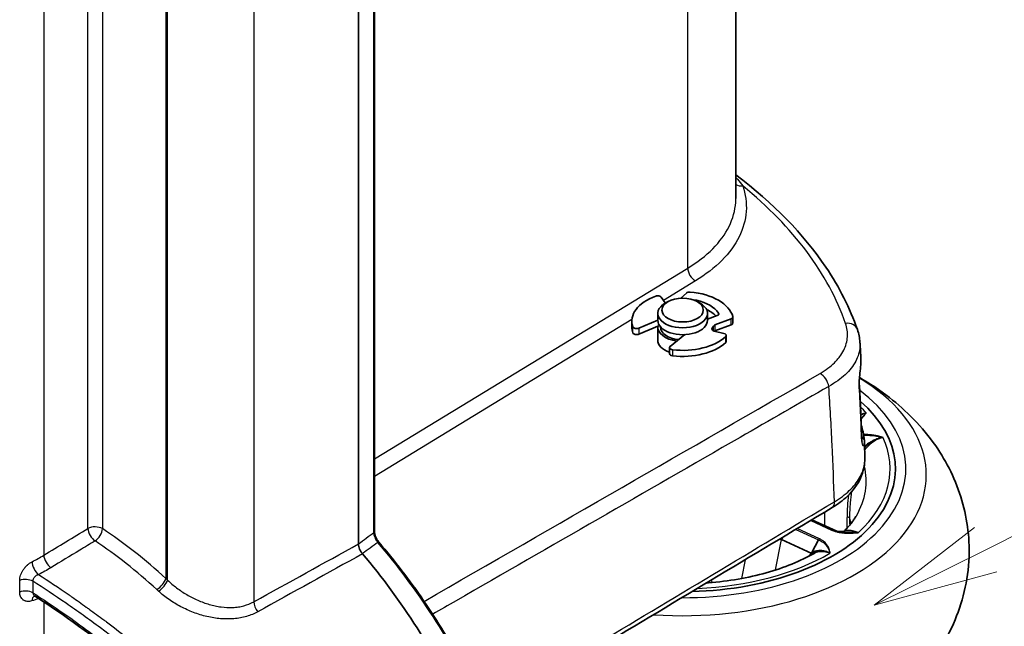
# Model space of a CAD drawing. Units: millimetres. Extents: x 43 to 8370, y 24 to 2834.
# Drawn here: x 531 to 590, y 193 to 230 of the extents above; entities that cross this region are included whole.
import ezdxf

# ---------------------------------------------------------------- set-up
doc = ezdxf.new("R2010")
doc.units = ezdxf.units.MM
doc.header["$LTSCALE"] = 3
doc.layers.add('Symbol (TK)', color=100, linetype='Continuous', lineweight=18, true_color=0x00ff3f)
doc.layers.add('Visible (ISO)', color=7, linetype='Continuous', lineweight=35)
doc.layers.add('Visible Narrow (ISO)', color=7, linetype='Continuous', lineweight=25)

# ---------------------------------------------------------------- blocks, each defined once
blk = doc.blocks.new('バルーン7')
at = {"layer": 'Symbol (TK)', "color": 100, "true_color": 0x00ff40}
for p, q in [((196.417, 65.95), (217.318, 76.354)), ((196.194, 66.398), (194.179, 64.836)), ((196.417, 65.95), (194.179, 64.836)), ((194.179, 64.836), (196.64, 65.503))]:
    blk.add_line(p, q, dxfattribs=at)

msp = doc.modelspace()

# ---------------------------------------------------------------- linework, layer by layer
at = {"layer": 'Visible (ISO)'}
for p, q in [((574.19, 277.168), (574.19, 219.013)), ((551.447, 198.2), (551.447, 259.472)), ((552.403, 198.948), (552.403, 259.932)), ((571.213, 213.319), (570.863, 213.009)), ((569.931, 212.729), (569.695, 213.067)), ((570.101, 212.802), (569.921, 212.698)), ((571.861, 212.802), (572.04, 212.698)), ((569.482, 212.086), (569.482, 211.671)), ((572.479, 212.086), (572.479, 211.671)), ((573.062, 211.954), (572.479, 211.734)), ((567.92, 211.63), (567.92, 211.267)), ((568.34, 211.197), (569.482, 211.676)), ((568.34, 210.834), (569.585, 211.356)), ((572.931, 211.396), (573.906, 211.764)), ((572.931, 211.033), (573.906, 211.401)), ((574.01, 211.875), (574.01, 211.512)), ((569.482, 211.267), (569.482, 210.479)), ((569.647, 211.267), (569.647, 211.277)), ((571.117, 210.81), (570.231, 210.105)), ((573.47, 210.887), (572.885, 211.024)), ((573.613, 210.765), (573.613, 210.402)), ((570.187, 210.028), (570.187, 209.665)), ((581.779, 204.371), (581.779, 204.371)), ((580.27, 198.964), (578.768, 199.654)), ((580.009, 199.047), (580.087, 199.018)), ((580.178, 198.984), (580.178, 198.984)), ((580.306, 198.948), (580.306, 198.948)), ((580.65, 198.956), (580.65, 198.956)), ((580.724, 198.97), (580.723, 198.97)), ((580.949, 198.998), (580.949, 198.998)), ((577.03, 198.613), (576.948, 198.462)), ((576.948, 198.462), (578.76, 197.63)), ((579.181, 198.446), (578.763, 197.682)), ((540.242, 195.74), (540.242, 195.74)), ((541.052, 194.259), (541.052, 194.259)), ((544.014, 193.702), (544.014, 193.702)), ((544.116, 193.714), (544.116, 193.714))]:
    msp.add_line(p, q, dxfattribs=at)
for centre, major_axis, ratio, start_param, end_param in [((570.981, 211.63), (-3.061, 0), 0.57735, 5.269686, 6.484096), ((569.483, 213.018), (0.229, 0), 0.57735, 0.383691, 2.128093), ((571.405, 213.247), (-0.229, 0), 0.57735, 4.562179, 5.704636), ((570.981, 211.63), (3.061, 0), 0.57735, 0.15021, 1.420586), ((570.981, 212.086), (1.499, 0), 0.57735, 2.356194, 7.068583), ((570.143, 212.779), (-0.229, 0), 0.57735, 0.383691, 0.528999), ((571.733, 212.759), (0.229, 0), 0.57735, 1.203669, 1.800302), ((570.981, 211.63), (2.324, 0), 0.57735, 0.367127, 1.203669), ((570.981, 211.267), (2.324, 0), 0.57735, 0.5174, 0.900642), ((572.937, 212.064), (0.229, 0), 0.57735, 5.290938, 6.650312), ((570.981, 211.671), (-1.499, 0), 0.57735, 0, 3.141593), ((570.981, 211.63), (1.93, 0), 0.57735, 5.884671, 6.003607), ((573.056, 211.286), (-0.229, 0), 0.57735, 5.290938, 6.003607), ((573.781, 211.875), (0.229, 0), 0.57735, 5.290938, 6.433395), ((573.781, 211.512), (0.229, 0), 0.57735, 5.290938, 6.283185), ((570.981, 211.267), (-3.061, 0), 0.57735, 0, 0.200911), ((568.206, 211.304), (-0.229, 0), 0.57735, 0.200911, 2.199115), ((568.206, 210.941), (-0.229, 0), 0.57735, 0.200911, 2.199115), ((570.981, 211.267), (-1.499, 0), 0.57735, 6.228897, 7.620069), ((570.981, 211.267), (-1.333, 0), 0.57735, 0, 1.389003), ((572.971, 211.146), (-0.229, 0), 0.57735, 5.884671, 7.470291), ((573.056, 210.923), (-0.229, 0), 0.57735, 5.290938, 5.45676), ((573.384, 210.765), (0.229, 0), 0.57735, 5.725888, 7.470291), ((570.981, 210.471), (1.499, -0.011), 0.57229, 3.14588, 4.158454), ((570.981, 211.63), (3.061, 0), 0.57735, 4.511478, 5.725888), ((570.981, 211.267), (3.061, 0), 0.57735, 4.511478, 5.725888), ((573.384, 210.402), (0.229, 0), 0.57735, 5.725888, 6.283185), ((570.416, 210.028), (-0.229, 0), 0.57735, 5.654867, 7.653071), ((570.416, 209.665), (-0.229, 0), 0.57735, 0, 1.369886), ((581.344, 209.021), (0.38, -0.034), 0.811679, 0.000788, 0.000803), ((581.25, 207.867), (0.38, 0.021), 0.359224, 6.283183, 6.283247), ((570.981, 202.727), (12.827, 0), 0.57735, 4.756496, 6.866645), ((570.981, 202.727), (12.827, 0), 0.57735, 4.756496, 6.866645), ((581.404, 204.441), (0.381, 0.014), 0.419077, 6.283138, 6.283189), ((551.391, 198.136), (0.03, 0.139), 0.345938, 5.187378, 5.268655), ((551.615, 197.583), (-0.108, 0.1), 0.457943, 4.450505, 4.531855), ((543.192, 183.916), (-12.873, 22.296), 0.57735, 4.575688, 5.012332)]:
    msp.add_ellipse(centre, major_axis=major_axis, ratio=ratio, start_param=start_param, end_param=end_param, dxfattribs=at)
msp.add_ellipse((570.981, 212.293), major_axis=(1.245, 0), ratio=0.57735, dxfattribs=at)
for points, knots in [([(574.19, 220.431), (576.429, 218.751), (578.273, 216.863), (580.431, 213.662), (581.071, 212.399), (581.517, 211.113)], [0.329542, 0.329542, 0.329542, 0.329542, 2.505426, 2.505426, 3.831188, 3.831188, 3.831188, 3.831188]), ([(581.723, 208.988), (581.711, 208.849), (581.69, 208.679), (581.663, 208.446), (581.658, 208.404), (581.647, 208.296), (581.64, 208.228), (581.634, 208.136), (581.632, 208.115), (581.63, 208.06), (581.628, 208.026), (581.628, 207.956), (581.628, 207.92), (581.63, 207.888)], [0, 0, 0, 0, 0.1360883, 0.1360883, 0.1648711, 0.1648711, 0.2082257, 0.2082257, 0.2211897, 0.2211897, 0.241368, 0.241368, 0.263104, 0.263104, 0.263104, 0.263104]), ([(579.102, 186.179), (580.842, 186.845), (582.513, 187.755), (585.262, 190.121), (586.404, 191.475), (587.769, 194.367), (588.147, 195.739), (588.309, 198.391), (588.159, 199.65), (587.463, 202.034), (586.903, 203.144), (585.428, 205.272), (584.469, 206.226), (582.866, 207.469), (582.261, 207.868), (581.64, 208.224)], [3.352128, 3.352128, 3.352128, 3.352128, 3.746116, 3.746116, 4.071002, 4.071002, 4.301798, 4.301798, 4.504246, 4.504246, 4.717705, 4.717705, 4.977114, 4.977114, 5.125516, 5.125516, 5.125516, 5.125516]), ([(581.785, 204.455), (581.786, 204.43), (581.787, 204.408), (581.791, 204.373), (581.793, 204.36), (581.796, 204.341), (581.798, 204.336), (581.799, 204.334), (581.799, 204.333), (581.799, 204.333)], [0, 0, 0, 0, 0.01730555, 0.01730555, 0.03336855, 0.03336855, 0.04978813, 0.04978813, 0.05396603, 0.05396603, 0.05396603, 0.05396603]), ([(581.965, 203.382), (581.975, 202.972), (581.886, 202.556), (581.53, 201.776), (581.254, 201.404), (580.649, 200.826), (580.342, 200.597), (580.004, 200.394)], [0, 0, 0, 0, 0.358459, 0.358459, 0.727392, 0.727392, 1.007893, 1.007893, 1.007893, 1.007893]), ([(581.453, 199.899), (581.413, 199.832), (581.37, 199.764), (581.278, 199.628), (581.229, 199.56), (581.125, 199.423), (581.07, 199.355), (580.954, 199.217), (580.893, 199.149), (580.795, 199.044), (580.76, 199.007), (580.724, 198.971)], [2.2761641, 2.2761641, 2.2761641, 2.2761641, 2.3175539, 2.3175539, 2.3589437, 2.3589437, 2.4003335, 2.4003335, 2.4417233, 2.4417233, 2.4636244, 2.4636244, 2.4636244, 2.4636244]), ([(552.403, 198.948), (552.403, 198.909), (552.407, 198.863), (552.426, 198.764), (552.442, 198.708), (552.485, 198.594), (552.514, 198.533), (552.555, 198.462), (552.564, 198.448), (552.576, 198.429), (552.579, 198.424), (552.587, 198.411), (552.592, 198.404), (552.613, 198.374), (552.629, 198.352), (552.654, 198.32), (552.663, 198.31), (552.672, 198.299)], [0, 0, 0, 0, 0.0340275, 0.0340275, 0.0708315, 0.0708315, 0.1104453, 0.1104453, 0.1202036, 0.1202036, 0.1238605, 0.1238605, 0.1293466, 0.1293466, 0.1458351, 0.1458351, 0.1545647, 0.1545647, 0.1545647, 0.1545647]), ([(580.087, 199.018), (580.088, 199.017), (580.09, 199.017), (580.092, 199.016), (580.092, 199.016), (580.094, 199.015), (580.095, 199.015), (580.098, 199.013), (580.101, 199.012), (580.114, 199.008), (580.123, 199.005), (580.15, 198.996), (580.167, 198.991), (580.203, 198.98), (580.223, 198.975), (580.266, 198.965), (580.291, 198.96), (580.347, 198.95), (580.379, 198.946), (580.455, 198.939), (580.497, 198.939), (580.577, 198.943), (580.615, 198.948), (580.65, 198.956)], [0, 0, 0, 0, 0.0013219, 0.0013219, 0.0015698, 0.0015698, 0.0023133, 0.0023133, 0.0045449, 0.0045449, 0.0112707, 0.0112707, 0.0219777, 0.0219777, 0.0339003, 0.0339003, 0.049587, 0.049587, 0.0721865, 0.0721865, 0.1067347, 0.1067347, 0.143232, 0.143232, 0.143232, 0.143232]), ([(558.734, 188.928), (558.412, 189.603), (558.072, 190.272), (557.356, 191.594), (556.98, 192.247), (556.197, 193.53), (555.789, 194.16), (554.944, 195.394), (554.508, 195.998), (553.608, 197.173), (553.146, 197.745), (552.672, 198.299)], [3.7902894, 3.7902894, 3.7902894, 3.7902894, 3.8799294, 3.8799294, 3.9695695, 3.9695695, 4.0592096, 4.0592096, 4.1488496, 4.1488496, 4.2384897, 4.2384897, 4.2384897, 4.2384897]), ([(551.679, 197.613), (551.643, 197.653), (551.61, 197.696), (551.551, 197.79), (551.525, 197.84), (551.484, 197.942), (551.468, 197.994), (551.449, 198.095), (551.446, 198.144), (551.447, 198.19)], [0, 0, 0, 0, 0.0327164, 0.0327164, 0.066521, 0.066521, 0.100369, 0.100369, 0.1331308, 0.1331308, 0.1331308, 0.1331308]), ([(578.763, 197.682), (578.761, 197.678), (578.759, 197.673), (578.756, 197.664), (578.755, 197.66), (578.755, 197.651), (578.755, 197.647), (578.757, 197.638), (578.758, 197.634), (578.76, 197.63)], [0.0000012, 0.0000012, 0.0000012, 0.0000012, 0.00298548, 0.00298548, 0.00581143, 0.00581143, 0.00870067, 0.00870067, 0.01162914, 0.01162914, 0.01162914, 0.01162914]), ([(578.913, 197.628), (578.5, 197.397), (578.048, 197.181), (577.078, 196.789), (576.56, 196.613), (575.476, 196.309), (574.909, 196.181), (573.743, 195.977), (573.143, 195.902), (572.493, 195.851), (572.451, 195.848), (572.409, 195.845)], [2.7472336, 2.7472336, 2.7472336, 2.7472336, 2.9060067, 2.9060067, 3.0647797, 3.0647797, 3.2235527, 3.2235527, 3.3823257, 3.3823257, 3.3933483, 3.3933483, 3.3933483, 3.3933483]), ([(578.76, 197.63), (578.74, 197.617), (578.721, 197.603), (578.668, 197.561), (578.66, 197.551), (578.647, 197.542)], [-0.02146173, -0.02146173, -0.02146173, -0.02146173, -0.01362985, -0.01362985, -0.00023867, -0.00023867, -0.00023867, -0.00023867]), ([(531.94, 195.046), (531.92, 195.059), (531.899, 195.065), (531.888, 195.066), (531.886, 195.066), (531.886, 195.066)], [0.00002052, 0.00002052, 0.00002052, 0.00002052, 0.04928805, 0.04928805, 0.06464351, 0.06464351, 0.06464351, 0.06464351]), ([(543.039, 185.796), (541.241, 187.725), (539.243, 189.559), (535.465, 192.638), (533.637, 193.961), (531.94, 195.046)], [0, 0, 0, 0, 1.58591, 1.58591, 3.014234, 3.014234, 3.014234, 3.014234])]:
    msp.add_open_spline(points, degree=3, knots=knots, dxfattribs=at)
for points in [[(574.19, 219.012), (574.19, 219.012), (574.19, 219.012), (574.19, 219.013)], [(581.517, 211.113), (581.602, 210.866), (581.655, 210.609), (581.671, 210.351)], [(581.671, 210.351), (581.671, 210.35), (581.671, 210.35), (581.671, 210.35)], [(581.673, 210.328), (581.692, 210.003), (581.711, 209.679), (581.729, 209.355)], [(581.729, 209.356), (581.736, 209.233), (581.734, 209.11), (581.723, 208.988)], [(581.63, 207.888), (581.693, 206.729), (581.744, 205.583), (581.785, 204.455)], [(581.751, 205.347), (581.789, 205.216), (581.825, 205.084), (581.859, 204.953)], [(581.859, 204.953), (581.904, 204.779), (581.93, 204.601), (581.936, 204.424)], [(581.936, 204.424), (581.936, 204.42), (581.936, 204.415), (581.936, 204.411)], [(581.936, 204.411), (581.947, 204.066), (581.956, 203.723), (581.965, 203.382)], [(580.004, 200.394), (575.113, 197.465), (570.223, 194.535), (565.332, 191.606)], [(580.65, 198.956), (580.745, 198.977), (580.845, 198.993), (580.949, 198.998)], [(576.846, 198.503), (576.881, 198.49), (576.915, 198.476), (576.948, 198.462)]]:
    msp.add_open_spline(points, degree=3, dxfattribs=at)
at = {"layer": 'Visible Narrow (ISO)'}
for p, q in [((571.29, 214.817), (571.29, 275.441)), ((552.369, 198.875), (552.369, 259.915)), ((532.465, 255.975), (532.465, 197.52)), ((545.127, 256.428), (545.127, 194.716)), ((535.127, 199.128), (535.127, 255.083)), ((536.009, 254.91), (536.009, 199.119)), ((539.828, 254.811), (539.828, 196.115)), ((539.933, 196.017), (539.933, 254.823)), ((574.398, 220.044), (574.398, 220.044)), ((552.403, 203.321), (571.29, 214.817)), ((571.75, 214.046), (569.828, 212.876)), ((571.815, 212.882), (571.815, 212.827)), ((573.15, 212.017), (573.15, 212.111)), ((567.924, 211.717), (552.403, 202.27)), ((572.836, 211.039), (572.836, 211.322)), ((572.931, 211.396), (572.931, 211.033)), ((573.906, 211.401), (573.906, 211.764)), ((567.982, 210.914), (567.982, 211.277)), ((568.34, 211.197), (568.34, 210.834)), ((572.76, 211.197), (572.76, 211.095)), ((573.578, 210.332), (573.578, 210.695)), ((570.37, 209.898), (570.37, 209.535)), ((580.248, 200.818), (580.248, 200.818)), ((579.546, 199.297), (579.556, 200.126)), ((578.699, 199.612), (579.958, 199.034)), ((580.008, 199.047), (578.733, 199.633)), ((577.806, 199.078), (579.181, 198.446)), ((579.232, 198.508), (577.886, 199.126)), ((576.581, 196.63), (576.948, 198.462)), ((574.755, 197.25), (574.528, 196.115)), ((531.013, 195.302), (531.013, 195.997)), ((531.805, 195.952), (531.805, 195.257)), ((572.768, 195.874), (572.73, 196.037)), ((532.265, 194.961), (532.265, 194.961)), ((532.465, 194.83), (532.465, 194.83)), ((532.465, 194.706), (532.465, 177.865)), ((541.222, 194.184), (541.222, 194.184)), ((535.127, 193.691), (535.127, 193.691)), ((541.509, 194.068), (541.509, 194.068)), ((544.014, 193.702), (544.014, 193.702))]:
    msp.add_line(p, q, dxfattribs=at)
for centre, major_axis, ratio, start_param, end_param in [((574.604, 220.293), (-0.6, -0.209), 0.803519, 0.570376, 1.29198), ((543.865, 207.473), (37.659, -0.283), 0.57229, 0.200535, 0.620413), ((571.754, 214.567), (-0.33, 0.542), 0.60216, 0.771872, 2.342364), ((580.797, 210.864), (0.72, 0.25), 0.803617, 0, 1.292757), ((574.85, 209.224), (-6.882, -0.014), 0.566957, 3.302721, 3.30273), ((574.85, 209.224), (-6.882, -0.014), 0.566957, 3.08868, 3.171789), ((581.344, 209.021), (0.38, -0.033), 0.811679, 0, 0.139353), ((579.265, 207.847), (-0.38, 0.661), 0.586313, 4.166385, 5.498705), ((570.981, 202.357), (14.689, 0), 0.57735, 4.592532, 7.042185), ((581.25, 207.867), (0.38, 0.021), 0.359224, 6.039168, 6.283185), ((570.981, 202.727), (13.456, 0), 0.57735, 4.70846, 6.938097), ((570.981, 202.727), (-12.512, 0), 0.57735, 3.626652, 3.683178), ((581.49, 204.857), (0.369, 0.095), 0.810671, 0, 0.563291), ((570.981, 202.727), (12.512, 0), 0.57735, 5.721048, 6.548705), ((581.404, 204.441), (0.381, 0.014), 0.419077, 6.056242, 6.283134), ((581.555, 204.411), (0.381, 0.013), 0.819806, 6.278102, 7.204038), ((570.981, 201.971), (11.069, 0), 0.57735, 5.953107, 6.429088), ((579.677, 200.939), (0.326, -0.545), 0.57794, 0, 0.89522), ((580.941, 199.752), (0.127, 0.001), 0.418937, 0.148232, 1.935223), ((305.787, 152.523), (-215.795, -201.166), 0.848384, 2.481462, 2.483854), ((570.981, 198.866), (10.204, 0), 0.57735, 0.097472, 0.152517), ((309.554, 152.958), (212.02, 199.895), 0.848629, 5.618649, 5.620174), ((535.56, 198.86), (0.635, 0), 0.57735, 0.785398, 2.321288), ((535.56, 198.86), (-0.328, 0.544), 0.522021, 0.775553, 2.272336), ((535.56, 198.86), (0.35, 0.53), 0.534287, 4.0216, 5.53131), ((534.706, 179.017), (12.804, -22.178), 0.57735, 2.069387, 2.284139), ((476.35, -662.213), (307.833, 923.5), 0.408248, 0.527892, 0.529809), ((552.149, 198.948), (0.254, 0), 0.57735, 5.759587, 6.283185), ((570.981, 198.866), (10.205, 0), 0.57735, 0.023018, 0.023022), ((570.981, 198.866), (10.204, 0), 0.57735, 0.02022, 0.020232), ((570.981, 198.866), (10.204, 0), 0.57735, 6.282868, 6.282878), ((534.284, 178.773), (-12.488, 21.629), 0.57735, 5.210979, 5.425731), ((525.339, -666.933), (-253.812, -926.546), 0.436819, 3.644603, 3.646545), ((552.479, 198.134), (0.193, 0.165), 0.250245, 0, 0.670083), ((544.451, 184.643), (-12.634, 21.883), 0.57735, 4.575688, 5.023888), ((579.232, 198.404), (0.053, 0.115), 0.508168, 0.734758, 1.432511), ((532.147, 196.836), (-0.287, 0.566), 0.471955, 0.81735, 2.316553), ((532.898, 197.252), (-0.328, 0.544), 0.521939, 0.775495, 2.276651), ((570.981, 202.727), (12.512, 0), 0.57735, 4.78335, 5.501508), ((579.774, 196.178), (-0.802, 1.622), 0.729567, 0.312525, 0.389654), ((578.505, 197.418), (-0.105, 0.072), 0.632645, 4.329676, 4.370298), ((531.361, 195.69), (-0.635, 0), 0.57735, 3.937544, 5.291709), ((539.379, 195.855), (0.429, 0.468), 0.390439, 4.095618, 5.605327), ((539.488, 195.756), (0.428, 0.469), 0.381203, 4.094262, 5.601301), ((546.708, 195.706), (11.769, -8.572), 0.278576, 4.302536, 4.313158), ((531.361, 194.995), (-0.635, 0), 0.57735, 3.937544, 5.291709), ((546.458, 195.313), (-11.956, 8.333), 0.300352, 1.14907, 1.159796), ((532.128, 194.475), (-0.21, 0.599), 0.554626, 0.065802, 0.885218), ((545.548, 194.442), (-0.307, 0.556), 0.519121, 0.797308, 1.892345)]:
    msp.add_ellipse(centre, major_axis=major_axis, ratio=ratio, start_param=start_param, end_param=end_param, dxfattribs=at)
for points, knots in [([(574.19, 220.286), (574.22, 220.253), (574.249, 220.22), (574.278, 220.186), (574.392, 220.056), (574.499, 219.918), (574.6, 219.772)], [0.011064799, 0.011064799, 0.011064799, 0.011064799, 0.011484613, 0.011484613, 0.011484613, 0.013122223, 0.013122223, 0.013122223, 0.013122223]), ([(574.6, 219.772), (574.777, 219.265), (574.848, 218.746), (574.812, 218.23), (574.776, 217.714), (574.632, 217.202), (574.386, 216.706), (574.139, 216.211), (573.789, 215.733), (573.346, 215.285), (572.902, 214.837), (572.366, 214.421), (571.75, 214.046)], [0.5885708, 0.5885708, 0.5885708, 0.5885708, 0.8254005, 0.8254005, 0.8254005, 1.0622303, 1.0622303, 1.0622303, 1.29906, 1.29906, 1.29906, 1.5358897, 1.5358897, 1.5358897, 1.5358897]), ([(571.29, 214.817), (571.871, 215.17), (572.378, 215.564), (573.215, 216.408), (573.546, 216.859), (574.012, 217.795), (574.147, 218.279), (574.187, 218.848), (574.19, 218.93), (574.19, 219.012)], [4.7472956, 4.7472956, 4.7472956, 4.7472956, 4.9841253, 4.9841253, 5.220955, 5.220955, 5.4577848, 5.4577848, 5.4976847, 5.4976847, 5.4976847, 5.4976847]), ([(579.27, 208.472), (579.608, 208.667), (579.896, 208.883), (580.135, 209.119), (580.195, 209.178), (580.252, 209.239), (580.306, 209.3), (580.359, 209.361), (580.409, 209.423), (580.455, 209.485), (580.548, 209.61), (580.626, 209.738), (580.691, 209.868), (580.756, 209.998), (580.808, 210.131), (580.845, 210.267), (580.883, 210.402), (580.906, 210.539), (580.915, 210.675), (580.933, 210.947), (580.895, 211.218), (580.802, 211.488)], [0, 0, 0, 0, 0.00285887, 0.00285887, 0.00285887, 0.00357359, 0.00357359, 0.00357359, 0.0042883, 0.0042883, 0.0042883, 0.00571774, 0.00571774, 0.00571774, 0.00714717, 0.00714717, 0.00714717, 0.00857661, 0.00857661, 0.00857661, 0.01143547, 0.01143547, 0.01143547, 0.01143547]), ([(581.671, 210.35), (581.677, 210.259), (581.676, 210.168), (581.669, 210.076), (581.659, 209.93), (581.632, 209.783), (581.588, 209.637), (581.545, 209.491), (581.486, 209.348), (581.412, 209.208), (581.337, 209.067), (581.248, 208.929), (581.142, 208.794), (581.037, 208.659), (580.915, 208.526), (580.779, 208.398), (580.642, 208.27), (580.492, 208.148), (580.328, 208.03), (580.163, 207.913), (579.985, 207.8), (579.793, 207.695)], [0.00220743, 0.00220743, 0.00220743, 0.00220743, 0.0032098, 0.0032098, 0.0032098, 0.0048147, 0.0048147, 0.0048147, 0.00641959, 0.00641959, 0.00641959, 0.00802449, 0.00802449, 0.00802449, 0.00962939, 0.00962939, 0.00962939, 0.01123429, 0.01123429, 0.01123429, 0.01283919, 0.01283919, 0.01283919, 0.01283919]), ([(581.723, 209.031), (581.717, 208.963), (581.709, 208.887), (581.699, 208.803), (581.698, 208.801), (581.698, 208.8), (581.698, 208.798), (581.693, 208.756), (581.687, 208.711), (581.681, 208.664), (581.676, 208.621), (581.67, 208.575), (581.664, 208.527), (581.664, 208.524), (581.664, 208.522), (581.663, 208.519), (581.657, 208.472), (581.652, 208.423), (581.646, 208.373), (581.646, 208.37), (581.645, 208.367), (581.645, 208.364), (581.64, 208.313), (581.634, 208.26), (581.63, 208.206), (581.63, 208.203), (581.629, 208.2), (581.629, 208.198), (581.627, 208.169), (581.625, 208.141), (581.623, 208.112), (581.622, 208.085), (581.62, 208.057), (581.619, 208.03), (581.619, 208.028), (581.619, 208.026), (581.619, 208.025), (581.617, 207.966), (581.618, 207.909), (581.621, 207.854)], [0, 0, 0, 0, 0.000716339, 0.000716339, 0.000716339, 0.000729655, 0.000729655, 0.000729655, 0.001092156, 0.001092156, 0.001092156, 0.001432677, 0.001432677, 0.001432677, 0.001452878, 0.001452878, 0.001452878, 0.001790846, 0.001790846, 0.001790846, 0.001811149, 0.001811149, 0.001811149, 0.002149016, 0.002149016, 0.002149016, 0.002166298, 0.002166298, 0.002166298, 0.002342498, 0.002342498, 0.002342498, 0.002507185, 0.002507185, 0.002507185, 0.002517614, 0.002517614, 0.002517614, 0.002865354, 0.002865354, 0.002865354, 0.002865354]), ([(579.793, 207.695), (578.01, 206.669), (576.226, 205.643), (574.442, 204.618), (568.734, 201.335), (563.027, 198.053), (556.85, 194.501), (556.381, 194.231), (555.911, 193.962)], [0, 0, 0, 0, 0.01524, 0.01524, 0.01524, 0.064008, 0.064008, 0.06801614, 0.06801614, 0.06801614, 0.06801614]), ([(580.127, 200.745), (580.093, 201.869), (580.05, 203.012), (579.94, 205.332), (579.873, 206.507), (579.793, 207.695)], [0.00143445, 0.00143445, 0.00143445, 0.00143445, 0.00901105, 0.00901105, 0.01658765, 0.01658765, 0.01658765, 0.01658765]), ([(582.05, 206.095), (582.042, 206.092), (582.033, 206.09), (582.017, 206.085), (582.008, 206.083), (581.983, 206.075), (581.966, 206.07), (581.915, 206.054), (581.882, 206.043), (581.806, 206.015), (581.765, 205.999), (581.724, 205.981)], [-0.0000059957, -0.0000059957, -0.0000059957, -0.0000059957, 0.0000493441, 0.0000493441, 0.0001049079, 0.0001049079, 0.0002160353, 0.0002160353, 0.0004382903, 0.0004382903, 0.0007121555, 0.0007121555, 0.0007121555, 0.0007121555]), ([(581.724, 205.97), (581.774, 205.993), (581.824, 206.014), (581.874, 206.033), (581.904, 206.045), (581.933, 206.055), (581.963, 206.065), (581.978, 206.07), (581.993, 206.075), (582.007, 206.08), (582.015, 206.082), (582.022, 206.085), (582.029, 206.087), (582.036, 206.089), (582.044, 206.092), (582.049, 206.095)], [0.0024461915, 0.0024461915, 0.0024461915, 0.0024461915, 0.0027829514, 0.0027829514, 0.0027829514, 0.0029817379, 0.0029817379, 0.0029817379, 0.0030811312, 0.0030811312, 0.0030811312, 0.0031308278, 0.0031308278, 0.0031308278, 0.0031797036, 0.0031797036, 0.0031797036, 0.0031797036]), ([(582.038, 206.08), (581.984, 206.013), (581.925, 205.947), (581.82, 205.843), (581.778, 205.804), (581.733, 205.766)], [0.000014881, 0.000014881, 0.000014881, 0.000014881, 0.000778676, 0.000778676, 0.001247975, 0.001247975, 0.001247975, 0.001247975]), ([(581.735, 205.729), (581.748, 205.741), (581.762, 205.753), (581.774, 205.765), (581.813, 205.8), (581.848, 205.837), (581.881, 205.874), (581.913, 205.909), (581.942, 205.945), (581.97, 205.982), (581.984, 206), (581.998, 206.019), (582.011, 206.038), (582.021, 206.052), (582.03, 206.066), (582.038, 206.08)], [0.001960927, 0.001960927, 0.001960927, 0.001960927, 0.002110183, 0.002110183, 0.002110183, 0.002551183, 0.002551183, 0.002551183, 0.002971823, 0.002971823, 0.002971823, 0.003186737, 0.003186737, 0.003186737, 0.003343582, 0.003343582, 0.003343582, 0.003343582]), ([(583.055, 204.622), (583.023, 204.631), (582.991, 204.64), (582.959, 204.649), (582.927, 204.657), (582.895, 204.666), (582.863, 204.674), (582.799, 204.69), (582.735, 204.704), (582.67, 204.718), (582.602, 204.732), (582.535, 204.744), (582.465, 204.755), (582.4, 204.765), (582.333, 204.774), (582.265, 204.78), (582.262, 204.781), (582.26, 204.781), (582.258, 204.781), (582.188, 204.788), (582.118, 204.792), (582.048, 204.794), (581.997, 204.796), (581.945, 204.796), (581.894, 204.795)], [-0.000049183, -0.000049183, -0.000049183, -0.000049183, 0.000161551, 0.000161551, 0.000161551, 0.000372285, 0.000372285, 0.000372285, 0.000787098, 0.000787098, 0.000787098, 0.001215473, 0.001215473, 0.001215473, 0.001623399, 0.001623399, 0.001623399, 0.001636413, 0.001636413, 0.001636413, 0.002055931, 0.002055931, 0.002055931, 0.002362155, 0.002362155, 0.002362155, 0.002362155]), ([(581.776, 204.418), (581.777, 204.386), (581.78, 204.356), (581.782, 204.329), (581.785, 204.302), (581.789, 204.278), (581.794, 204.257), (581.794, 204.255), (581.794, 204.253), (581.795, 204.252), (581.799, 204.232), (581.803, 204.215), (581.808, 204.201), (581.813, 204.185), (581.819, 204.173), (581.824, 204.162), (581.825, 204.161), (581.826, 204.16), (581.826, 204.159), (581.837, 204.139), (581.848, 204.129), (581.858, 204.124), (581.859, 204.123), (581.859, 204.123), (581.86, 204.123), (581.87, 204.119), (581.879, 204.12), (581.888, 204.126), (581.888, 204.127), (581.889, 204.127), (581.889, 204.127), (581.898, 204.134), (581.905, 204.145), (581.912, 204.161), (581.918, 204.177), (581.924, 204.198), (581.928, 204.223), (581.936, 204.27), (581.939, 204.333), (581.936, 204.411)], [0, 0, 0, 0, 0.000208624, 0.000208624, 0.000208624, 0.000421504, 0.000421504, 0.000421504, 0.00043793, 0.00043793, 0.00043793, 0.000635476, 0.000635476, 0.000635476, 0.000851337, 0.000851337, 0.000851337, 0.00087586, 0.00087586, 0.00087586, 0.00128827, 0.00128827, 0.00128827, 0.001313791, 0.001313791, 0.001313791, 0.001729888, 0.001729888, 0.001729888, 0.001751721, 0.001751721, 0.001751721, 0.002171379, 0.002171379, 0.002171379, 0.00261816, 0.00261816, 0.00261816, 0.003462272, 0.003462272, 0.003462272, 0.003462272]), ([(581.904, 204.74), (582.025, 204.748), (582.148, 204.748), (582.406, 204.734), (582.539, 204.719), (582.799, 204.678), (582.926, 204.652), (583.052, 204.623)], [0.000908614, 0.000908614, 0.000908614, 0.000908614, 0.00164872, 0.00164872, 0.00247311, 0.00247311, 0.003292337, 0.003292337, 0.003292337, 0.003292337]), ([(583.054, 204.622), (583.046, 204.622), (583.038, 204.621), (583.03, 204.62), (583.022, 204.619), (583.014, 204.617), (583.006, 204.616), (582.99, 204.613), (582.974, 204.61), (582.959, 204.606), (582.927, 204.599), (582.895, 204.591), (582.864, 204.583), (582.801, 204.566), (582.739, 204.545), (582.677, 204.522), (582.654, 204.513), (582.631, 204.504), (582.608, 204.495), (582.585, 204.485), (582.563, 204.476), (582.54, 204.466), (582.525, 204.459), (582.511, 204.452), (582.496, 204.445), (582.436, 204.416), (582.378, 204.386), (582.322, 204.352), (582.301, 204.34), (582.279, 204.327), (582.259, 204.314), (582.238, 204.3), (582.217, 204.287), (582.197, 204.273), (582.195, 204.272), (582.193, 204.271), (582.192, 204.27), (582.153, 204.243), (582.114, 204.215), (582.076, 204.186), (582.05, 204.166), (582.024, 204.145), (581.998, 204.125), (581.981, 204.11), (581.963, 204.095), (581.946, 204.081)], [-0.0000109, -0.0000109, -0.0000109, -0.0000109, 0.000038011, 0.000038011, 0.000038011, 0.000087713, 0.000087713, 0.000087713, 0.000187118, 0.000187118, 0.000187118, 0.000385927, 0.000385927, 0.000385927, 0.000783545, 0.000783545, 0.000783545, 0.000932652, 0.000932652, 0.000932652, 0.001081759, 0.001081759, 0.001081759, 0.001181164, 0.001181164, 0.001181164, 0.001578782, 0.001578782, 0.001578782, 0.001727889, 0.001727889, 0.001727889, 0.001876996, 0.001876996, 0.001876996, 0.001888452, 0.001888452, 0.001888452, 0.00217521, 0.00217521, 0.00217521, 0.00237402, 0.00237402, 0.00237402, 0.002511933, 0.002511933, 0.002511933, 0.002511933]), ([(581.948, 204.007), (581.979, 204.037), (582.011, 204.067), (582.043, 204.096), (582.102, 204.149), (582.163, 204.2), (582.226, 204.247), (582.238, 204.255), (582.249, 204.264), (582.26, 204.272), (582.377, 204.356), (582.5, 204.427), (582.63, 204.486), (582.634, 204.488), (582.637, 204.489), (582.64, 204.491), (582.707, 204.521), (582.775, 204.547), (582.844, 204.569), (582.879, 204.58), (582.914, 204.591), (582.949, 204.6), (582.966, 204.604), (582.984, 204.608), (583.001, 204.612), (583.01, 204.614), (583.019, 204.616), (583.027, 204.618), (583.032, 204.619), (583.036, 204.62), (583.041, 204.62), (583.045, 204.621), (583.05, 204.622), (583.054, 204.622)], [0.000946127, 0.000946127, 0.000946127, 0.000946127, 0.00120825, 0.00120825, 0.00120825, 0.001684913, 0.001684913, 0.001684913, 0.00176929, 0.00176929, 0.00176929, 0.002632012, 0.002632012, 0.002632012, 0.002653935, 0.002653935, 0.002653935, 0.003096258, 0.003096258, 0.003096258, 0.003317419, 0.003317419, 0.003317419, 0.003428, 0.003428, 0.003428, 0.00348329, 0.00348329, 0.00348329, 0.003510935, 0.003510935, 0.003510935, 0.003537993, 0.003537993, 0.003537993, 0.003537993]), ([(581.953, 203.843), (581.955, 203.846), (581.957, 203.848), (582.002, 203.915), (582.049, 203.976), (582.151, 204.092), (582.204, 204.147), (582.375, 204.301), (582.503, 204.392), (582.769, 204.534), (582.91, 204.589), (583.055, 204.622)], [0.000899105, 0.000899105, 0.000899105, 0.000899105, 0.00092016, 0.00092016, 0.001380239, 0.001380239, 0.001840319, 0.001840319, 0.002760479, 0.002760479, 0.003680511, 0.003680511, 0.003680511, 0.003680511]), ([(580.127, 200.745), (580.475, 200.95), (580.775, 201.173), (581.03, 201.413), (581.157, 201.534), (581.273, 201.659), (581.376, 201.788), (581.48, 201.917), (581.569, 202.048), (581.646, 202.182), (581.722, 202.315), (581.784, 202.45), (581.834, 202.587), (581.883, 202.725), (581.919, 202.864), (581.94, 203.005), (581.96, 203.131), (581.968, 203.257), (581.965, 203.382)], [0, 0, 0, 0, 0.00293641, 0.00293641, 0.00293641, 0.00440461, 0.00440461, 0.00440461, 0.00587282, 0.00587282, 0.00587282, 0.00734102, 0.00734102, 0.00734102, 0.00880923, 0.00880923, 0.00880923, 0.01012128, 0.01012128, 0.01012128, 0.01012128]), ([(581.067, 199.761), (581.063, 200.067), (581.075, 200.375), (581.123, 200.912), (581.151, 201.14), (581.188, 201.367)], [0, 0, 0, 0, 0.002018029, 0.002018029, 0.003499008, 0.003499008, 0.003499008, 0.003499008]), ([(552.605, 198.293), (552.571, 198.336), (552.54, 198.382), (552.483, 198.479), (552.458, 198.531), (552.417, 198.632), (552.4, 198.684), (552.377, 198.783), (552.371, 198.83), (552.369, 198.875)], [0, 0, 0, 0, 0.000340731, 0.000340731, 0.000681462, 0.000681462, 0.001022193, 0.001022193, 0.001362923, 0.001362923, 0.001362923, 0.001362923]), ([(579.958, 199.034), (579.969, 199.029), (579.981, 199.024), (579.993, 199.02), (580.007, 199.014), (580.022, 199.008), (580.036, 199.002), (580.066, 198.991), (580.097, 198.98), (580.128, 198.97), (580.19, 198.95), (580.254, 198.933), (580.319, 198.918), (580.322, 198.918), (580.324, 198.917), (580.327, 198.917), (580.39, 198.903), (580.454, 198.891), (580.52, 198.882), (580.522, 198.881), (580.524, 198.881), (580.527, 198.881), (580.593, 198.871), (580.661, 198.864), (580.729, 198.859), (580.731, 198.859), (580.732, 198.858), (580.734, 198.858), (580.873, 198.848), (581.012, 198.846), (581.151, 198.85), (581.22, 198.852), (581.289, 198.855), (581.359, 198.86), (581.393, 198.862), (581.428, 198.864), (581.463, 198.867), (581.489, 198.869), (581.514, 198.872), (581.539, 198.875)], [0, 0, 0, 0, 0.000086426, 0.000086426, 0.000086426, 0.000193237, 0.000193237, 0.000193237, 0.000406889, 0.000406889, 0.000406889, 0.000834436, 0.000834436, 0.000834436, 0.000850394, 0.000850394, 0.000850394, 0.001262328, 0.001262328, 0.001262328, 0.001275591, 0.001275591, 0.001275591, 0.001690487, 0.001690487, 0.001690487, 0.001700789, 0.001700789, 0.001700789, 0.002551183, 0.002551183, 0.002551183, 0.002974028, 0.002974028, 0.002974028, 0.00318781, 0.00318781, 0.00318781, 0.003343407, 0.003343407, 0.003343407, 0.003343407]), ([(581.539, 198.875), (581.413, 198.868), (581.286, 198.864), (581.025, 198.863), (580.89, 198.867), (580.62, 198.889), (580.487, 198.907), (580.299, 198.949), (580.238, 198.965), (580.149, 198.993), (580.12, 199.003), (580.063, 199.024), (580.035, 199.035), (580.009, 199.047)], [0.000006676, 0.000006676, 0.000006676, 0.000006676, 0.000762157, 0.000762157, 0.001575195, 0.001575195, 0.002388234, 0.002388234, 0.002794753, 0.002794753, 0.002998013, 0.002998013, 0.003201272, 0.003201272, 0.003201272, 0.003201272]), ([(580.65, 198.956), (580.654, 198.957), (580.658, 198.958), (580.662, 198.958), (580.683, 198.963), (580.705, 198.967), (580.727, 198.971), (580.758, 198.976), (580.791, 198.981), (580.824, 198.984), (580.825, 198.984), (580.827, 198.984), (580.828, 198.985), (580.845, 198.986), (580.863, 198.988), (580.881, 198.989), (580.898, 198.99), (580.916, 198.99), (580.934, 198.991), (580.983, 198.992), (581.032, 198.99), (581.083, 198.986), (581.096, 198.985), (581.109, 198.984), (581.122, 198.983), (581.141, 198.981), (581.16, 198.978), (581.18, 198.976), (581.2, 198.973), (581.219, 198.97), (581.239, 198.966), (581.292, 198.957), (581.346, 198.944), (581.401, 198.929), (581.428, 198.921), (581.455, 198.913), (581.483, 198.904), (581.497, 198.899), (581.511, 198.895), (581.525, 198.89), (581.532, 198.887), (581.539, 198.885), (581.546, 198.883), (581.549, 198.882), (581.552, 198.88), (581.556, 198.88)], [0.000758711, 0.000758711, 0.000758711, 0.000758711, 0.000795086, 0.000795086, 0.000795086, 0.000993873, 0.000993873, 0.000993873, 0.001280244, 0.001280244, 0.001280244, 0.001292052, 0.001292052, 0.001292052, 0.001441142, 0.001441142, 0.001441142, 0.001590232, 0.001590232, 0.001590232, 0.001987805, 0.001987805, 0.001987805, 0.002087199, 0.002087199, 0.002087199, 0.002236288, 0.002236288, 0.002236288, 0.002385378, 0.002385378, 0.002385378, 0.002782951, 0.002782951, 0.002782951, 0.002981738, 0.002981738, 0.002981738, 0.003081131, 0.003081131, 0.003081131, 0.003130828, 0.003130828, 0.003130828, 0.003152118, 0.003152118, 0.003152118, 0.003152118]), ([(581.556, 198.88), (581.44, 198.935), (581.326, 198.973), (581.112, 199.016), (581.008, 199.021), (580.882, 199.004), (580.849, 198.996), (580.817, 198.986)], [0.000027729, 0.000027729, 0.000027729, 0.000027729, 0.000932625, 0.000932625, 0.001865251, 0.001865251, 0.002233204, 0.002233204, 0.002233204, 0.002233204]), ([(581.556, 198.88), (581.552, 198.882), (581.548, 198.883), (581.544, 198.885), (581.537, 198.888), (581.529, 198.891), (581.522, 198.894), (581.507, 198.899), (581.492, 198.905), (581.477, 198.91), (581.447, 198.921), (581.417, 198.93), (581.388, 198.939), (581.329, 198.957), (581.271, 198.97), (581.214, 198.98), (581.211, 198.98), (581.209, 198.981), (581.206, 198.981), (581.116, 198.996), (581.031, 199.001), (580.949, 198.998)], [0.000021562, 0.000021562, 0.000021562, 0.000021562, 0.000049344, 0.000049344, 0.000049344, 0.000104908, 0.000104908, 0.000104908, 0.000216035, 0.000216035, 0.000216035, 0.00043829, 0.00043829, 0.00043829, 0.0008828, 0.0008828, 0.0008828, 0.000905446, 0.000905446, 0.000905446, 0.001611338, 0.001611338, 0.001611338, 0.001611338]), ([(535.555, 198.378), (535.247, 198.192), (534.938, 198.005), (534.629, 197.818), (534.051, 197.468), (533.473, 197.119), (532.896, 196.769)], [0, 0, 0, 0, 0.00254, 0.00254, 0.00254, 0.007291655, 0.007291655, 0.007291655, 0.007291655]), ([(579.181, 198.446), (579.29, 198.4), (579.384, 198.344), (579.542, 198.222), (579.607, 198.155), (579.714, 198.014), (579.754, 197.941), (579.818, 197.793), (579.842, 197.717), (579.861, 197.639)], [-0.00000006, -0.00000006, -0.00000006, -0.00000006, 0.00082433, 0.00082433, 0.00164872, 0.00164872, 0.00247311, 0.00247311, 0.003292273, 0.003292273, 0.003292273, 0.003292273]), ([(579.861, 197.638), (579.859, 197.658), (579.856, 197.678), (579.853, 197.699), (579.85, 197.719), (579.846, 197.739), (579.842, 197.759), (579.834, 197.799), (579.824, 197.839), (579.812, 197.878), (579.799, 197.918), (579.784, 197.959), (579.766, 197.999), (579.748, 198.037), (579.727, 198.074), (579.703, 198.112), (579.703, 198.113), (579.702, 198.114), (579.701, 198.115), (579.676, 198.153), (579.647, 198.191), (579.615, 198.227), (579.585, 198.262), (579.55, 198.295), (579.513, 198.328), (579.511, 198.329), (579.509, 198.33), (579.508, 198.332), (579.468, 198.365), (579.424, 198.398), (579.377, 198.428), (579.353, 198.443), (579.328, 198.458), (579.303, 198.471), (579.29, 198.478), (579.278, 198.485), (579.264, 198.492), (579.254, 198.497), (579.243, 198.502), (579.232, 198.508)], [-0.000049183, -0.000049183, -0.000049183, -0.000049183, 0.000161551, 0.000161551, 0.000161551, 0.000372285, 0.000372285, 0.000372285, 0.000787098, 0.000787098, 0.000787098, 0.001215473, 0.001215473, 0.001215473, 0.001623399, 0.001623399, 0.001623399, 0.001636413, 0.001636413, 0.001636413, 0.002055931, 0.002055931, 0.002055931, 0.002459701, 0.002459701, 0.002459701, 0.002476656, 0.002476656, 0.002476656, 0.002897158, 0.002897158, 0.002897158, 0.003106785, 0.003106785, 0.003106785, 0.003211524, 0.003211524, 0.003211524, 0.003296002, 0.003296002, 0.003296002, 0.003296002]), ([(578.647, 197.542), (578.69, 197.573), (578.735, 197.6), (578.78, 197.625), (578.808, 197.64), (578.836, 197.655), (578.865, 197.669), (578.882, 197.677), (578.899, 197.684), (578.916, 197.692), (578.949, 197.706), (578.984, 197.719), (579.019, 197.73), (579.071, 197.746), (579.124, 197.758), (579.179, 197.766), (579.189, 197.767), (579.198, 197.768), (579.208, 197.77), (579.308, 197.781), (579.412, 197.777), (579.519, 197.757), (579.522, 197.757), (579.525, 197.756), (579.527, 197.756), (579.583, 197.745), (579.638, 197.73), (579.694, 197.71), (579.722, 197.7), (579.75, 197.69), (579.778, 197.678), (579.792, 197.672), (579.806, 197.665), (579.82, 197.659), (579.827, 197.656), (579.834, 197.652), (579.841, 197.649), (579.844, 197.647), (579.848, 197.645), (579.851, 197.644), (579.855, 197.642), (579.858, 197.64), (579.861, 197.638)], [0.000001607, 0.000001607, 0.000001607, 0.000001607, 0.000442323, 0.000442323, 0.000442323, 0.000721225, 0.000721225, 0.000721225, 0.000884645, 0.000884645, 0.000884645, 0.00120825, 0.00120825, 0.00120825, 0.001684913, 0.001684913, 0.001684913, 0.00176929, 0.00176929, 0.00176929, 0.002632012, 0.002632012, 0.002632012, 0.002653935, 0.002653935, 0.002653935, 0.003096258, 0.003096258, 0.003096258, 0.003317419, 0.003317419, 0.003317419, 0.003428, 0.003428, 0.003428, 0.00348329, 0.00348329, 0.00348329, 0.003510935, 0.003510935, 0.003510935, 0.003537991, 0.003537991, 0.003537991, 0.003537991]), ([(579.861, 197.638), (579.857, 197.642), (579.851, 197.645), (579.845, 197.648), (579.84, 197.652), (579.834, 197.655), (579.828, 197.658), (579.816, 197.665), (579.804, 197.671), (579.792, 197.676), (579.768, 197.688), (579.744, 197.699), (579.72, 197.709), (579.672, 197.729), (579.623, 197.745), (579.575, 197.758), (579.558, 197.763), (579.54, 197.768), (579.522, 197.772), (579.504, 197.776), (579.486, 197.78), (579.469, 197.783), (579.457, 197.785), (579.445, 197.787), (579.434, 197.789), (579.387, 197.796), (579.341, 197.8), (579.295, 197.801), (579.278, 197.801), (579.261, 197.801), (579.243, 197.8), (579.226, 197.8), (579.209, 197.799), (579.192, 197.797), (579.191, 197.797), (579.19, 197.797), (579.188, 197.797), (579.156, 197.794), (579.123, 197.79), (579.091, 197.784), (579.069, 197.78), (579.047, 197.776), (579.025, 197.771), (578.938, 197.751), (578.852, 197.72), (578.763, 197.682)], [-0.000009728, -0.000009728, -0.000009728, -0.000009728, 0.000039156, 0.000039156, 0.000039156, 0.000088856, 0.000088856, 0.000088856, 0.000188258, 0.000188258, 0.000188258, 0.000387062, 0.000387062, 0.000387062, 0.00078467, 0.00078467, 0.00078467, 0.000933773, 0.000933773, 0.000933773, 0.001082876, 0.001082876, 0.001082876, 0.001182278, 0.001182278, 0.001182278, 0.001579885, 0.001579885, 0.001579885, 0.001728988, 0.001728988, 0.001728988, 0.001878091, 0.001878091, 0.001878091, 0.001889552, 0.001889552, 0.001889552, 0.002176297, 0.002176297, 0.002176297, 0.002375101, 0.002375101, 0.002375101, 0.003170309, 0.003170309, 0.003170309, 0.003170309]), ([(578.913, 197.628), (578.935, 197.64), (578.957, 197.651), (579.031, 197.685), (579.085, 197.704), (579.252, 197.746), (579.372, 197.754), (579.614, 197.727), (579.739, 197.693), (579.861, 197.638)], [0.001181258, 0.001181258, 0.001181258, 0.001181258, 0.001380239, 0.001380239, 0.001840319, 0.001840319, 0.002760479, 0.002760479, 0.003680511, 0.003680511, 0.003680511, 0.003680511]), ([(531.013, 195.997), (531.013, 196.099), (531.032, 196.209), (531.068, 196.318), (531.069, 196.32), (531.07, 196.323), (531.071, 196.326), (531.089, 196.378), (531.111, 196.43), (531.136, 196.482), (531.138, 196.485), (531.14, 196.489), (531.142, 196.492), (531.167, 196.542), (531.196, 196.592), (531.228, 196.64), (531.23, 196.644), (531.233, 196.647), (531.235, 196.651), (531.267, 196.699), (531.303, 196.745), (531.341, 196.789), (531.343, 196.792), (531.346, 196.795), (531.349, 196.799), (531.387, 196.842), (531.427, 196.884), (531.469, 196.923), (531.472, 196.925), (531.474, 196.927), (531.476, 196.929), (531.519, 196.968), (531.565, 197.004), (531.61, 197.036), (531.658, 197.07), (531.707, 197.1), (531.756, 197.125)], [0, 0, 0, 0, 0.000753313, 0.000753313, 0.000753313, 0.000772115, 0.000772115, 0.000772115, 0.001129969, 0.001129969, 0.001129969, 0.001154576, 0.001154576, 0.001154576, 0.001506626, 0.001506626, 0.001506626, 0.00153327, 0.00153327, 0.00153327, 0.001883282, 0.001883282, 0.001883282, 0.001908043, 0.001908043, 0.001908043, 0.002259939, 0.002259939, 0.002259939, 0.002279076, 0.002279076, 0.002279076, 0.002636595, 0.002636595, 0.002636595, 0.003013252, 0.003013252, 0.003013252, 0.003013252]), ([(532.146, 196.353), (532.102, 196.338), (532.058, 196.318), (532.016, 196.292), (531.994, 196.278), (531.973, 196.263), (531.953, 196.246), (531.935, 196.231), (531.918, 196.215), (531.903, 196.198), (531.886, 196.179), (531.87, 196.159), (531.856, 196.138), (531.844, 196.12), (531.834, 196.1), (531.826, 196.08), (531.809, 196.038), (531.801, 195.994), (531.805, 195.952)], [0, 0, 0, 0, 0.000294107, 0.000294107, 0.000294107, 0.00044988, 0.00044988, 0.00044988, 0.000588213, 0.000588213, 0.000588213, 0.000743703, 0.000743703, 0.000743703, 0.00088232, 0.00088232, 0.00088232, 0.001176427, 0.001176427, 0.001176427, 0.001176427]), ([(547.507, 181.956), (546.967, 182.668), (546.401, 183.363), (545.814, 184.042), (545.226, 184.722), (544.617, 185.388), (543.988, 186.042), (543.358, 186.695), (542.709, 187.337), (542.042, 187.968), (541.708, 188.284), (541.369, 188.597), (541.031, 188.904), (540.692, 189.211), (540.352, 189.512), (540.011, 189.809), (538.646, 190.995), (537.266, 192.103), (535.879, 193.138), (535.533, 193.397), (535.185, 193.651), (534.839, 193.9), (534.493, 194.148), (534.15, 194.389), (533.81, 194.624), (533.13, 195.093), (532.462, 195.536), (531.805, 195.952)], [0, 0, 0, 0, 0.00545327, 0.00545327, 0.00545327, 0.01090653, 0.01090653, 0.01090653, 0.0163598, 0.0163598, 0.0163598, 0.01908643, 0.01908643, 0.01908643, 0.02181306, 0.02181306, 0.02181306, 0.0327196, 0.0327196, 0.0327196, 0.03544623, 0.03544623, 0.03544623, 0.03817286, 0.03817286, 0.03817286, 0.04362613, 0.04362613, 0.04362613, 0.04362613]), ([(532.146, 196.353), (532.75, 195.968), (533.363, 195.561), (533.986, 195.132), (534.045, 195.091), (534.103, 195.051), (534.162, 195.01), (534.448, 194.811), (534.736, 194.608), (535.026, 194.399), (535.082, 194.359), (535.138, 194.318), (535.195, 194.277), (535.49, 194.064), (535.786, 193.846), (536.082, 193.624), (536.134, 193.586), (536.186, 193.547), (536.238, 193.507), (536.89, 193.017), (537.54, 192.51), (538.187, 191.986), (538.886, 191.42), (539.582, 190.835), (540.274, 190.23), (540.307, 190.2), (540.341, 190.171), (540.375, 190.141), (540.686, 189.867), (540.997, 189.589), (541.307, 189.306), (541.336, 189.279), (541.365, 189.253), (541.394, 189.226), (541.708, 188.938), (542.022, 188.645), (542.331, 188.35), (542.356, 188.327), (542.38, 188.303), (542.405, 188.28), (543.055, 187.657), (543.687, 187.025), (544.301, 186.381), (544.316, 186.365), (544.331, 186.349), (544.347, 186.333), (544.967, 185.681), (545.567, 185.017), (546.146, 184.339), (546.153, 184.33), (546.161, 184.322), (546.168, 184.314), (546.753, 183.627), (547.317, 182.926), (547.855, 182.208)], [0.0011851, 0.0011851, 0.0011851, 0.0011851, 0.00623837, 0.00623837, 0.00623837, 0.00671341, 0.00671341, 0.00671341, 0.00902836, 0.00902836, 0.00902836, 0.00947756, 0.00947756, 0.00947756, 0.01182777, 0.01182777, 0.01182777, 0.01224172, 0.01224172, 0.01224172, 0.01742752, 0.01742752, 0.01742752, 0.02302602, 0.02302602, 0.02302602, 0.02329834, 0.02329834, 0.02329834, 0.02582482, 0.02582482, 0.02582482, 0.0260625, 0.0260625, 0.0260625, 0.02862344, 0.02862344, 0.02862344, 0.02882666, 0.02882666, 0.02882666, 0.03421995, 0.03421995, 0.03421995, 0.03435497, 0.03435497, 0.03435497, 0.0398159, 0.0398159, 0.0398159, 0.03988328, 0.03988328, 0.03988328, 0.04541159, 0.04541159, 0.04541159, 0.04541159]), ([(539.933, 196.017), (540.101, 195.854), (540.282, 195.7), (540.476, 195.554), (540.573, 195.481), (540.673, 195.409), (540.775, 195.341), (540.877, 195.273), (540.981, 195.208), (541.087, 195.146), (541.299, 195.021), (541.518, 194.909), (541.746, 194.809), (541.86, 194.759), (541.976, 194.712), (542.092, 194.67), (542.208, 194.628), (542.325, 194.589), (542.442, 194.555), (542.56, 194.521), (542.678, 194.491), (542.796, 194.466), (542.915, 194.44), (543.035, 194.419), (543.154, 194.404), (543.392, 194.372), (543.627, 194.361), (543.857, 194.371), (543.972, 194.377), (544.087, 194.388), (544.199, 194.405), (544.311, 194.422), (544.421, 194.445), (544.527, 194.474), (544.739, 194.531), (544.939, 194.611), (545.127, 194.716)], [0, 0, 0, 0, 0.00148974, 0.00148974, 0.00148974, 0.00223461, 0.00223461, 0.00223461, 0.00297948, 0.00297948, 0.00297948, 0.00446922, 0.00446922, 0.00446922, 0.00521409, 0.00521409, 0.00521409, 0.00595896, 0.00595896, 0.00595896, 0.00670383, 0.00670383, 0.00670383, 0.0074487, 0.0074487, 0.0074487, 0.00893844, 0.00893844, 0.00893844, 0.00968331, 0.00968331, 0.00968331, 0.01042818, 0.01042818, 0.01042818, 0.01191792, 0.01191792, 0.01191792, 0.01191792]), ([(531.738, 194.764), (531.642, 194.731), (531.548, 194.72), (531.462, 194.729), (531.46, 194.73), (531.458, 194.73), (531.455, 194.73), (531.414, 194.735), (531.374, 194.745), (531.337, 194.76), (531.335, 194.761), (531.332, 194.762), (531.33, 194.763), (531.293, 194.777), (531.259, 194.796), (531.228, 194.819), (531.226, 194.821), (531.224, 194.823), (531.221, 194.825), (531.19, 194.848), (531.162, 194.876), (531.137, 194.907), (531.136, 194.909), (531.134, 194.912), (531.132, 194.914), (531.108, 194.946), (531.087, 194.981), (531.07, 195.019), (531.069, 195.021), (531.068, 195.023), (531.067, 195.025), (531.031, 195.107), (531.013, 195.2), (531.013, 195.302)], [0, 0, 0, 0, 0.000729809, 0.000729809, 0.000729809, 0.000748735, 0.000748735, 0.000748735, 0.0010989, 0.0010989, 0.0010989, 0.001123102, 0.001123102, 0.001123102, 0.001471688, 0.001471688, 0.001471688, 0.00149747, 0.00149747, 0.00149747, 0.001848286, 0.001848286, 0.001848286, 0.001871837, 0.001871837, 0.001871837, 0.002228247, 0.002228247, 0.002228247, 0.002246205, 0.002246205, 0.002246205, 0.002994939, 0.002994939, 0.002994939, 0.002994939]), ([(545.371, 194.115), (545.157, 193.997), (544.93, 193.904), (544.569, 193.798), (544.445, 193.769), (544.19, 193.722), (544.059, 193.705), (543.666, 193.671), (543.398, 193.672), (542.989, 193.706), (542.851, 193.723), (542.577, 193.767), (542.441, 193.794), (542.169, 193.857), (542.034, 193.894), (541.765, 193.977), (541.63, 194.023), (541.232, 194.173), (540.976, 194.289), (540.605, 194.484), (540.484, 194.552), (540.246, 194.696), (540.129, 194.772), (539.791, 195.007), (539.581, 195.173), (539.386, 195.351)], [0, 0, 0, 0, 0.00168631, 0.00168631, 0.00252947, 0.00252947, 0.00337262, 0.00337262, 0.00505894, 0.00505894, 0.00590209, 0.00590209, 0.00674525, 0.00674525, 0.0075884, 0.0075884, 0.00843156, 0.00843156, 0.01011787, 0.01011787, 0.01096103, 0.01096103, 0.01180418, 0.01180418, 0.01349049, 0.01349049, 0.01349049, 0.01349049]), ([(531.805, 195.257), (532.729, 194.669), (533.67, 194.027), (535.102, 192.985), (535.583, 192.625), (536.55, 191.877), (537.038, 191.489), (538.504, 190.286), (539.463, 189.451), (541.336, 187.712), (542.251, 186.807), (543.137, 185.862)], [0.00104778, 0.00104778, 0.00104778, 0.00104778, 0.0088533, 0.0088533, 0.01275607, 0.01275607, 0.01665883, 0.01665883, 0.02446436, 0.02446436, 0.03226989, 0.03226989, 0.03226989, 0.03226989]), ([(531.805, 195.257), (531.808, 195.215), (531.822, 195.176), (531.844, 195.141), (531.856, 195.123), (531.869, 195.106), (531.884, 195.091), (531.899, 195.076), (531.917, 195.062), (531.935, 195.05), (531.936, 195.049), (531.938, 195.048), (531.939, 195.047), (531.939, 195.047), (531.94, 195.047), (531.94, 195.046)], [0, 0, 0, 0, 0.000293304, 0.000293304, 0.000293304, 0.0004454046, 0.0004454046, 0.0004454046, 0.0006001785, 0.0006001785, 0.0006001785, 0.0006110407, 0.0006110407, 0.0006110407, 0.0006138324, 0.0006138324, 0.0006138324, 0.0006138324])]:
    msp.add_open_spline(points, degree=3, knots=knots, dxfattribs=at)
for points in [[(555.393, 194.739), (563.352, 199.317), (571.311, 203.894), (579.27, 208.472)], [(581.776, 204.418), (581.735, 205.548), (581.684, 206.694), (581.621, 207.854)], [(582.05, 206.095), (581.94, 206.071), (581.831, 206.037), (581.723, 205.996)], [(582.038, 206.08), (582.043, 206.085), (582.046, 206.09), (582.05, 206.095)], [(565.456, 191.956), (570.346, 194.886), (575.237, 197.815), (580.127, 200.745)], [(580.978, 201.142), (580.918, 200.695), (580.89, 200.248), (580.895, 199.801)], [(532.465, 197.52), (533.353, 198.056), (534.24, 198.592), (535.127, 199.128)], [(580.009, 199.047), (579.994, 199.052), (579.977, 199.048), (579.958, 199.034)], [(581.539, 198.875), (581.549, 198.875), (581.558, 198.876), (581.568, 198.876)], [(581.556, 198.88), (581.559, 198.878), (581.563, 198.877), (581.567, 198.876)], [(545.127, 194.716), (547.234, 195.878), (549.341, 197.039), (551.447, 198.2)], [(531.756, 197.125), (532.001, 197.25), (532.238, 197.382), (532.465, 197.52)], [(551.687, 197.604), (549.581, 196.442), (547.476, 195.279), (545.371, 194.115)], [(578.583, 197.456), (578.581, 197.453), (578.579, 197.451), (578.577, 197.448)], [(532.896, 196.769), (532.655, 196.623), (532.405, 196.485), (532.146, 196.353)], [(532.146, 194.914), (532.013, 194.862), (531.877, 194.812), (531.738, 194.764)]]:
    msp.add_open_spline(points, degree=3, dxfattribs=at)

# ---------------------------------------------------------------- block references
at = {"layer": 'Symbol (TK)', "xscale": 3, "yscale": 3, "zscale": 3}
msp.add_blockref('バルーン7', (0, 0), dxfattribs=at)

doc.saveas('drawing.dxf')
